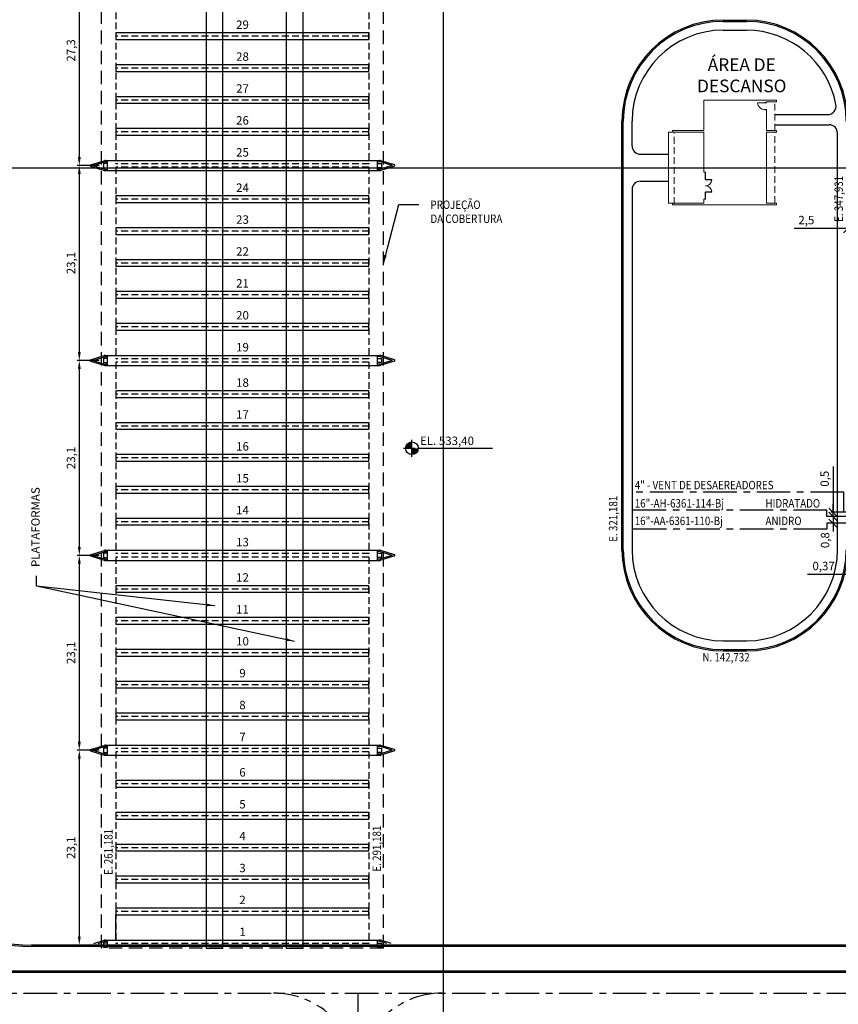
# Model space of a CAD drawing. Extents: x -60 to 616, y -169 to 497.
# Drawn here: x 250 to 347, y 101 to 218 of the extents above; entities that cross this region are included whole.
import ezdxf
from ezdxf.enums import TextEntityAlignment as Align

# ---------------------------------------------------------------- set-up
doc = ezdxf.new("R2010")
doc.units = 0
doc.header["$LTSCALE"] = 0.125
doc.header["$PDMODE"] = 34
doc.header["$PDSIZE"] = 5
for name, pattern in [('CENTER', [50.8, 31.75, -6.35, 6.35, -6.35]), ('CONTINU', [0]), ('DASHED', [19.05, 12.7, -6.35]), ('HIDDEN', [9.525, 6.35, -3.175])]:
    doc.linetypes.add(name, pattern=pattern)
doc.layers.get('0').update_dxf_attribs({"linetype": 'CONTINUOUS'})
doc.layers.get('DEFPOINTS').update_dxf_attribs({"linetype": 'CONTINUOUS'})
for name, color, linetype in [('A-01-ALV-3', 7, 'CONTINUOUS'), ('A-07-PROJ', 7, 'HIDDEN'), ('G-03', 8, 'CONTINUOUS'), ('G-09', 2, 'CONTINUOUS'), ('G-09-T-ELEV', 7, 'CONTINUOUS'), ('G-10', 7, 'CONTINUOUS'), ('G-10-Texto3', 7, 'CONTINUOUS'), ('P-02-Cl', 3, 'CENTER'), ('P-10-TEXT', 2, 'CONTINUOUS'), ('S-10', 7, 'CONTINUOUS'), ('S-20', 7, 'CONTINUOUS'), ('S-25_caminho', 7, 'CONTINUOUS'), ('S-26B eje', 3, 'CENTER'), ('S-27 area de parqueo', 7, 'HIDDEN'), ('S-31-suportes', 7, 'CONTINUOUS'), ('S-41-GUIAS', 8, 'CONTINUOUS'), ('S-50-PEDESTRE', 7, 'CONTINUOUS')]:
    doc.layers.add(name, color=color, linetype=linetype)
doc.layers.add('A-05-PISO-1', color=7, linetype='CONTINUOUS', lineweight=0)
doc.styles.add('ARIAL', font='ARIAL.TTF')
doc.styles.add('ROMANS', font='romans')
doc.dimstyles.new('Dim_Civil-2009', dxfattribs={"dimscale": 0.5, "dimtxt": 2, "dimasz": 2, "dimexe": 0.5, "dimexo": 1, "dimgap": 0.8, "dimtad": 1, "dimtxsty": 'ROMANS', "dimcen": 0.09, "dimclrd": 256, "dimclre": 256, "dimclrt": 256, "dimadec": 0, "dimazin": 0, "dimtfac": 1, "dimtofl": 0, "dimtmove": 0, "dimatfit": 3, "dimfxl": 0, "dimtolj": 1, "dimtzin": 0, "dimlwd": -1, "dimarcsym": 0})

# ---------------------------------------------------------------- blocks, each defined once
blk = doc.blocks.new('_Oblique')
at = {"color": 0, "linetype": 'ByBlock', "lineweight": -2}
blk.add_line((-0.5, -0.5), (0.5, 0.5), dxfattribs=at)
blk = doc.blocks.new('*D10')
at = {"layer": 'DEFPOINTS', "color": 0}
for p in [(350.43, 192.8), (347.93, 186.41), (350.43, 186.41)]:
    blk.add_point(p, dxfattribs=at)
at = {"layer": 'G-10'}
for p, q in [((347.93, 192.8), (341.59, 192.8)), ((350.43, 192.8), (347.93, 192.8))]:
    blk.add_line(p, q, dxfattribs=at)
at = {"layer": 'G-10', "lineweight": -2}
for p, q in [((347.93, 186.91), (347.93, 193.05)), ((350.43, 186.91), (350.43, 193.05))]:
    blk.add_line(p, q, dxfattribs=at)
at = {"layer": 'G-10', "rotation": 180}
blk.add_blockref('_Oblique', (347.93, 192.8), dxfattribs=at)
at = {"layer": 'G-10'}
blk.add_blockref('_Oblique', (350.43, 192.8), dxfattribs=at)
at = {"layer": 'G-10', "insert": (343.04, 193.8), "char_height": 1, "attachment_point": 5, "style": 'ROMANS'}
blk.add_mtext('\\A1;2,5', dxfattribs=at)
blk = doc.blocks.new('*D25')
at = {"layer": 'DEFPOINTS', "color": 0}
for p in [(259.68, 227.56), (256.83, 200.26), (259.68, 200.26)]:
    blk.add_point(p, dxfattribs=at)
at = {"layer": 'G-10', "lineweight": -2}
for p, q in [((259.18, 227.56), (256.58, 227.56)), ((259.18, 200.26), (256.58, 200.26))]:
    blk.add_line(p, q, dxfattribs=at)
at = {"layer": 'G-10'}
blk.add_line((256.83, 226.56), (256.83, 201.26), dxfattribs=at)
for points in [[(256.66, 226.56), (257, 226.56), (256.83, 227.56)], [(256.66, 201.26), (257, 201.26), (256.83, 200.26)]]:
    blk.add_solid(points, dxfattribs=at)
at = {"layer": 'G-10', "insert": (255.84, 213.91), "char_height": 1, "attachment_point": 5, "rotation": 90, "style": 'ROMANS'}
blk.add_mtext('\\A1;27,3', dxfattribs=at)
blk = doc.blocks.new('*D26')
at = {"layer": 'DEFPOINTS', "color": 0}
for p in [(259.68, 200.26), (256.83, 177.16), (259.68, 177.16)]:
    blk.add_point(p, dxfattribs=at)
at = {"layer": 'G-10', "lineweight": -2}
for p, q in [((259.18, 200.26), (256.58, 200.26)), ((259.18, 177.16), (256.58, 177.16))]:
    blk.add_line(p, q, dxfattribs=at)
at = {"layer": 'G-10'}
blk.add_line((256.83, 199.26), (256.83, 178.16), dxfattribs=at)
for points in [[(256.66, 199.26), (257, 199.26), (256.83, 200.26)], [(256.66, 178.16), (257, 178.16), (256.83, 177.16)]]:
    blk.add_solid(points, dxfattribs=at)
at = {"layer": 'G-10', "insert": (255.84, 188.71), "char_height": 1, "attachment_point": 5, "rotation": 90, "style": 'ROMANS'}
blk.add_mtext('\\A1;23,1', dxfattribs=at)
blk = doc.blocks.new('*D27')
at = {"layer": 'DEFPOINTS', "color": 0}
for p in [(259.68, 177.16), (256.83, 154.06), (259.68, 154.06)]:
    blk.add_point(p, dxfattribs=at)
at = {"layer": 'G-10', "lineweight": -2}
for p, q in [((259.18, 177.16), (256.58, 177.16)), ((259.18, 154.06), (256.58, 154.06))]:
    blk.add_line(p, q, dxfattribs=at)
at = {"layer": 'G-10'}
blk.add_line((256.83, 176.16), (256.83, 155.06), dxfattribs=at)
for points in [[(256.66, 176.16), (257, 176.16), (256.83, 177.16)], [(256.66, 155.06), (257, 155.06), (256.83, 154.06)]]:
    blk.add_solid(points, dxfattribs=at)
at = {"layer": 'G-10', "insert": (255.84, 165.61), "char_height": 1, "attachment_point": 5, "rotation": 90, "style": 'ROMANS'}
blk.add_mtext('\\A1;23,1', dxfattribs=at)
blk = doc.blocks.new('*D28')
at = {"layer": 'DEFPOINTS', "color": 0}
for p in [(259.68, 154.06), (256.83, 130.96), (259.68, 130.96)]:
    blk.add_point(p, dxfattribs=at)
at = {"layer": 'G-10', "lineweight": -2}
for p, q in [((259.18, 154.06), (256.58, 154.06)), ((259.18, 130.96), (256.58, 130.96))]:
    blk.add_line(p, q, dxfattribs=at)
at = {"layer": 'G-10'}
blk.add_line((256.83, 153.06), (256.83, 131.96), dxfattribs=at)
for points in [[(256.66, 153.06), (257, 153.06), (256.83, 154.06)], [(256.66, 131.96), (257, 131.96), (256.83, 130.96)]]:
    blk.add_solid(points, dxfattribs=at)
at = {"layer": 'G-10', "insert": (255.84, 142.51), "char_height": 1, "attachment_point": 5, "rotation": 90, "style": 'ROMANS'}
blk.add_mtext('\\A1;23,1', dxfattribs=at)
blk = doc.blocks.new('*D29')
at = {"layer": 'DEFPOINTS', "color": 0}
for p in [(259.68, 130.96), (256.83, 107.86), (259.68, 107.86)]:
    blk.add_point(p, dxfattribs=at)
at = {"layer": 'G-10', "lineweight": -2}
for p, q in [((259.18, 130.96), (256.58, 130.96)), ((259.18, 107.86), (256.58, 107.86))]:
    blk.add_line(p, q, dxfattribs=at)
at = {"layer": 'G-10'}
blk.add_line((256.83, 129.96), (256.83, 108.86), dxfattribs=at)
for points in [[(256.66, 129.96), (257, 129.96), (256.83, 130.96)], [(256.66, 108.86), (257, 108.86), (256.83, 107.86)]]:
    blk.add_solid(points, dxfattribs=at)
at = {"layer": 'G-10', "insert": (255.84, 119.41), "char_height": 1, "attachment_point": 5, "rotation": 90, "style": 'ROMANS'}
blk.add_mtext('\\A1;23,1', dxfattribs=at)
blk = doc.blocks.new('*D43')
at = {"layer": 'DEFPOINTS', "color": 0}
for p in [(349.01, 158.67), (349.38, 157.87), (349.01, 151.81)]:
    blk.add_point(p, dxfattribs=at)
at = {"layer": 'G-10', "lineweight": -2}
for p, q in [((349.01, 158.17), (349.01, 151.56)), ((349.38, 157.37), (349.38, 151.56))]:
    blk.add_line(p, q, dxfattribs=at)
at = {"layer": 'G-10'}
for p, q in [((348.01, 151.81), (343.17, 151.81)), ((350.38, 151.81), (351.38, 151.81))]:
    blk.add_line(p, q, dxfattribs=at)
for points in [[(348.01, 151.98), (348.01, 151.64), (349.01, 151.81)], [(350.38, 151.98), (350.38, 151.64), (349.38, 151.81)]]:
    blk.add_solid(points, dxfattribs=at)
at = {"layer": 'G-10', "insert": (345.09, 152.8), "char_height": 1, "attachment_point": 5, "style": 'ROMANS'}
blk.add_mtext('\\A1;0,37', dxfattribs=at)
blk = doc.blocks.new('*D75')
at = {"layer": 'DEFPOINTS', "color": 0}
for p in [(346.21, 159.17), (348.26, 159.17), (348.15, 158.67)]:
    blk.add_point(p, dxfattribs=at)
at = {"layer": 'G-10'}
for p, q in [((346.21, 164.59), (346.21, 159.17)), ((346.21, 159.17), (346.21, 160.17)), ((346.21, 158.67), (346.21, 159.17)), ((346.21, 158.67), (346.21, 157.67))]:
    blk.add_line(p, q, dxfattribs=at)
at = {"layer": 'G-10', "lineweight": -2}
for p, q in [((347.76, 159.17), (345.96, 159.17)), ((347.65, 158.67), (345.96, 158.67))]:
    blk.add_line(p, q, dxfattribs=at)
at = {"layer": 'G-10'}
for p, rotation in [((346.21, 159.17), 270), ((346.21, 158.67), 90)]:
    blk.add_blockref('_Oblique', p, dxfattribs=dict(at, rotation=rotation))
at = {"layer": 'G-10', "insert": (345.21, 163.14), "char_height": 1, "attachment_point": 5, "rotation": 90, "style": 'ROMANS'}
blk.add_mtext('\\A1;0,5', dxfattribs=at)
blk = doc.blocks.new('*D76')
at = {"layer": 'DEFPOINTS', "color": 0}
for p in [(346.21, 157.87), (348.15, 158.67), (348.15, 157.87)]:
    blk.add_point(p, dxfattribs=at)
at = {"layer": 'G-10'}
for p, q in [((346.21, 158.67), (346.21, 159.67)), ((346.21, 157.87), (346.21, 156.87))]:
    blk.add_line(p, q, dxfattribs=at)
at = {"layer": 'G-10', "lineweight": -2}
for p, q in [((347.65, 158.67), (345.96, 158.67)), ((347.65, 157.87), (345.96, 157.87))]:
    blk.add_line(p, q, dxfattribs=at)
at = {"layer": 'G-10'}
for p, rotation in [((346.21, 158.67), 270), ((346.21, 157.87), 90)]:
    blk.add_blockref('_Oblique', p, dxfattribs=dict(at, rotation=rotation))
at = {"layer": 'G-10', "insert": (345.26, 155.86), "char_height": 1, "attachment_point": 5, "rotation": 90, "style": 'ROMANS'}
blk.add_mtext('\\A1;0,8', dxfattribs=at)

msp = doc.modelspace()

# ---------------------------------------------------------------- linework, layer by layer
msp.add_line((261.181, 108.463), (261.181, 111.463))
at = {"layer": 'A-01-ALV-3', "lineweight": 0}
for p, q in [((330.876, 204.423), (330.876, 208.022)), ((339.486, 208.022), (330.876, 208.022)), ((338.301, 207.702), (338.301, 207.802)), ((339.486, 207.802), (338.301, 207.802)), ((339.486, 207.802), (339.486, 208.022)), ((338.301, 204.423), (338.301, 206.902)), ((327.186, 204.203), (327.186, 204.423)), ((330.876, 204.423), (327.186, 204.423)), ((339.486, 204.423), (338.301, 204.423)), ((339.486, 204.203), (339.486, 204.423)), ((330.876, 204.203), (327.186, 204.203)), ((330.876, 204.203), (330.876, 199.463)), ((339.486, 204.203), (338.296, 204.203)), ((338.296, 204.203), (338.296, 195.823)), ((331.096, 199.463), (330.876, 199.463)), ((331.046, 198.618), (331.046, 199.463)), ((331.086, 198.604), (331.086, 199.463)), ((330.876, 196.263), (330.876, 195.823)), ((331.096, 196.263), (330.876, 196.263)), ((331.046, 197.107), (331.086, 197.107)), ((331.046, 196.263), (331.046, 197.107)), ((331.086, 196.263), (331.086, 197.107)), ((327.171, 195.823), (327.171, 195.603)), ((330.876, 195.823), (327.171, 195.823)), ((339.486, 195.603), (327.171, 195.603)), ((339.486, 195.823), (338.296, 195.823)), ((339.486, 195.613), (339.486, 195.813))]:
    msp.add_line(p, q, dxfattribs=at)
for points in [[(338.301, 207.752), (338.071, 207.752), (338.071, 207.712), (338.101, 207.712), (338.101, 207.702), (338.301, 207.702)], [(338.071, 207.712), (337.251, 207.712), (337.251, 207.682), (338.071, 207.682)], [(338.301, 206.852), (338.071, 206.852), (338.071, 206.882), (338.101, 206.882), (338.101, 206.902), (338.301, 206.902)], [(331.086, 198.618), (331.086, 198.568), (331.836, 198.568), (331.836, 198.618)], [(331.086, 197.107), (331.086, 197.157), (331.836, 197.157), (331.836, 197.107)]]:
    msp.add_lwpolyline(points, close=True, dxfattribs=at)
for centre, radius, start, end in [((338.173, 207.807), 0.93, 187.70715, 263.70749), ((331.086, 198.618), 0.756, 270, 356.18593), ((331.086, 197.107), 0.756, 3.81407, 90)]:
    msp.add_arc(centre, radius, start, end, dxfattribs=at)
at = {"layer": 'A-05-PISO-1', "linetype": 'CONTINU', "lineweight": 0}
for p, q in [((327.186, 204.203), (326.686, 204.203)), ((326.686, 204.203), (326.686, 195.823)), ((327.171, 195.823), (326.686, 195.823))]:
    msp.add_line(p, q, dxfattribs=at)
at = {"layer": 'A-07-PROJ', "lineweight": 0}
for p, q in [((339.286, 204.413), (339.286, 207.813)), ((327.386, 195.713), (327.386, 204.203)), ((339.286, 195.823), (339.286, 204.213))]:
    msp.add_line(p, q, dxfattribs=at)
at = {"layer": 'G-03'}
for p, q in [((300, -168.6), (300, 485.202)), ((-59.675, 200), (616.325, 200))]:
    msp.add_line(p, q, dxfattribs=at)
at = {"layer": 'G-09-T-ELEV'}
for p, q in [((296.273, 165.753), (296.273, 167.753)), ((295.273, 166.753), (296.648, 166.753)), ((297.023, 166.753), (305.835, 166.753))]:
    msp.add_line(p, q, dxfattribs=at)
at = {"layer": 'G-09-T-ELEV', "const_width": 0.75}
for points in [[(296.273, 167.128, 0.4142136), (295.898, 166.753)], [(296.273, 166.378, 0.4142136), (296.648, 166.753)]]:
    msp.add_lwpolyline(points, format="xyb", dxfattribs=at)
at = {"layer": 'G-09-T-ELEV'}
msp.add_circle((296.273, 166.753), 0.75, dxfattribs=at)
at = {"layer": 'P-02-Cl'}
for points in [[(348.261, 159.166), (347.483, 159.166), (347.483, 161.56), (322.057, 161.56)], [(348.147, 158.666), (345.475, 158.666), (345.475, 159.398), (322.057, 159.398)], [(348.147, 157.866), (345.489, 157.866), (345.489, 157.151), (322.183, 157.151)]]:
    msp.add_lwpolyline(points, dxfattribs=at)
at = {"layer": 'S-10'}
for points in [[(271.857, 107.513), (273.857, 107.513), (273.857, 229.369), (271.857, 229.369)], [(281.357, 107.513), (283.357, 107.513), (283.357, 229.369), (281.357, 229.369)]]:
    msp.add_lwpolyline(points, close=True, dxfattribs=at)
at = {"layer": 'S-20', "linetype": 'DASHED'}
for p, q in [((259.481, 107.513), (259.481, 228.013)), ((292.881, 107.513), (292.881, 228.013)), ((292.881, 107.513), (259.481, 107.513))]:
    msp.add_line(p, q, dxfattribs=at)
at = {"layer": 'S-25_caminho'}
for p, q in [((333.181, 217.509), (335.931, 217.509)), ((333.181, 217.359), (335.931, 217.359)), ((321.181, 154.733), (321.181, 205.509)), ((321.331, 154.733), (321.331, 205.509)), ((333.181, 142.883), (335.931, 142.883)), ((333.181, 142.733), (335.931, 142.733)), ((401.431, 107.853), (251.181, 107.853)), ((401.431, 107.703), (251.181, 107.703)), ((231.181, 104.813), (405.704, 104.813)), ((231.181, 104.663), (405.704, 104.663))]:
    msp.add_line(p, q, dxfattribs=at)
for centre, radius, start, end in [((333.181, 205.509), 12, 90, 180), ((333.181, 205.509), 11.85, 90, 180), ((335.931, 205.509), 12, 0, 90), ((335.931, 205.509), 11.85, 0, 90), ((333.181, 154.733), 12, 180, 270), ((333.181, 154.733), 11.85, 180, 270), ((335.931, 154.733), 12, 270, 360), ((335.931, 154.733), 11.85, 270, 360), ((251.181, 127.853), 20.15, 180, 270), ((251.181, 127.853), 20, 180, 270)]:
    msp.add_arc(centre, radius, start, end, dxfattribs=at)
at = {"layer": 'S-26B eje'}
for p, q in [((231.181, 102.163), (493.83, 102.163)), ((289.864, 102.163), (289.868, 26.458))]:
    msp.add_line(p, q, dxfattribs=at)
for centre, start, end in [((279.864, 92.163), 0, 90), ((299.864, 92.163), 90, 180)]:
    msp.add_arc(centre, 10, start, end, dxfattribs=at)
at = {"layer": 'S-27 area de parqueo'}
for p, q in [((261.181, 223.163), (261.181, 200.463)), ((291.181, 223.163), (291.181, 200.463)), ((291.181, 215.593), (261.181, 215.593)), ((291.181, 211.813), (261.181, 211.813)), ((291.181, 208.033), (261.181, 208.033)), ((291.181, 204.253), (261.181, 204.253)), ((291.181, 200.463), (261.181, 200.463)), ((261.181, 200.063), (261.181, 177.363)), ((291.181, 200.063), (261.181, 200.063)), ((291.181, 200.063), (291.181, 177.363)), ((291.181, 196.273), (261.181, 196.273)), ((291.181, 192.493), (261.181, 192.493)), ((291.181, 188.713), (261.181, 188.713)), ((291.181, 184.933), (261.181, 184.933)), ((291.181, 181.153), (261.181, 181.153)), ((291.181, 177.363), (261.181, 177.363)), ((261.181, 176.963), (261.181, 154.263)), ((291.181, 176.963), (261.181, 176.963)), ((291.181, 176.963), (291.181, 154.263)), ((291.181, 173.173), (261.181, 173.173)), ((291.181, 169.393), (261.181, 169.393)), ((291.181, 165.613), (261.181, 165.613)), ((291.181, 161.833), (261.181, 161.833)), ((291.181, 158.053), (261.181, 158.053)), ((291.181, 154.263), (261.181, 154.263)), ((261.181, 153.863), (261.181, 131.163)), ((291.181, 153.863), (261.181, 153.863)), ((291.181, 153.863), (291.181, 131.163)), ((291.181, 150.073), (261.181, 150.073)), ((291.181, 146.293), (261.181, 146.293)), ((291.181, 142.513), (261.181, 142.513)), ((291.181, 138.733), (261.181, 138.733)), ((291.181, 134.953), (261.181, 134.953)), ((291.181, 131.163), (261.181, 131.163)), ((261.181, 130.763), (261.181, 108.063)), ((291.181, 130.763), (261.181, 130.763)), ((291.181, 130.763), (291.181, 108.063)), ((291.181, 126.973), (261.181, 126.973)), ((291.181, 123.193), (261.181, 123.193)), ((291.181, 119.413), (261.181, 119.413)), ((291.181, 115.633), (261.181, 115.633)), ((291.181, 111.853), (261.181, 111.853)), ((291.181, 108.063), (261.181, 108.063))]:
    msp.add_line(p, q, dxfattribs=at)
at = {"layer": 'S-31-suportes'}
for points in [[(260.181, 200.013), (260.181, 200.513), (259.681, 200.513), (259.681, 200.013)], [(292.181, 200.013), (292.181, 200.513), (292.681, 200.513), (292.681, 200.013)], [(260.181, 176.913), (260.181, 177.413), (259.681, 177.413), (259.681, 176.913)], [(292.181, 176.913), (292.181, 177.413), (292.681, 177.413), (292.681, 176.913)], [(260.181, 153.813), (260.181, 154.313), (259.681, 154.313), (259.681, 153.813)], [(292.181, 153.813), (292.181, 154.313), (292.681, 154.313), (292.681, 153.813)], [(260.181, 130.713), (260.181, 131.213), (259.681, 131.213), (259.681, 130.713)], [(292.181, 130.713), (292.181, 131.213), (292.681, 131.213), (292.681, 130.713)], [(260.181, 107.613), (260.181, 108.113), (259.681, 108.113), (259.681, 107.613)], [(292.181, 107.613), (292.181, 108.113), (292.681, 108.113), (292.681, 107.613)]]:
    msp.add_lwpolyline(points, close=True, dxfattribs=at)
at = {"layer": 'S-41-GUIAS'}
for p, q in [((258.159, 200.334), (259.775, 200.839)), ((259.931, 200.863), (292.431, 200.863)), ((260.181, 199.663), (260.181, 200.863)), ((292.181, 199.663), (292.181, 200.863)), ((294.203, 200.334), (292.587, 200.839)), ((258.159, 200.191), (259.775, 199.686)), ((258.433, 200.263), (259.819, 200.695)), ((258.433, 200.263), (259.819, 199.83)), ((259.931, 200.713), (260.181, 200.713)), ((259.931, 199.813), (260.181, 199.813)), ((259.931, 199.663), (292.431, 199.663)), ((292.431, 200.713), (292.181, 200.713)), ((292.431, 199.813), (292.181, 199.813)), ((293.929, 200.263), (292.543, 200.695)), ((293.929, 200.263), (292.543, 199.83)), ((294.203, 200.191), (292.587, 199.686)), ((258.159, 177.234), (259.775, 177.739)), ((258.433, 177.163), (259.819, 177.595)), ((259.931, 177.763), (292.431, 177.763)), ((259.931, 177.613), (260.181, 177.613)), ((260.181, 176.563), (260.181, 177.763)), ((292.181, 176.563), (292.181, 177.763)), ((292.431, 177.613), (292.181, 177.613)), ((293.929, 177.163), (292.543, 177.595)), ((294.203, 177.234), (292.587, 177.739)), ((258.159, 177.091), (259.775, 176.586)), ((258.433, 177.163), (259.819, 176.73)), ((259.931, 176.713), (260.181, 176.713)), ((259.931, 176.563), (292.431, 176.563)), ((292.431, 176.713), (292.181, 176.713)), ((293.929, 177.163), (292.543, 176.73)), ((294.203, 177.091), (292.587, 176.586)), ((258.159, 154.134), (259.775, 154.639)), ((258.433, 154.063), (259.819, 154.495)), ((258.433, 154.063), (259.819, 153.63)), ((259.931, 154.663), (292.431, 154.663)), ((259.931, 154.513), (260.181, 154.513)), ((260.181, 153.463), (260.181, 154.663)), ((292.181, 153.463), (292.181, 154.663)), ((292.431, 154.513), (292.181, 154.513)), ((293.929, 154.063), (292.543, 154.495)), ((293.929, 154.063), (292.543, 153.63)), ((294.203, 154.134), (292.587, 154.639)), ((258.159, 153.991), (259.775, 153.486)), ((259.931, 153.613), (260.181, 153.613)), ((259.931, 153.463), (292.431, 153.463)), ((292.431, 153.613), (292.181, 153.613)), ((294.203, 153.991), (292.587, 153.486)), ((258.159, 131.034), (259.775, 131.539)), ((258.159, 130.891), (259.775, 130.386)), ((258.433, 130.963), (259.819, 131.395)), ((258.433, 130.963), (259.819, 130.53)), ((259.931, 131.563), (292.431, 131.563)), ((259.931, 131.413), (260.181, 131.413)), ((260.181, 130.363), (260.181, 131.563)), ((292.181, 130.363), (292.181, 131.563)), ((292.431, 131.413), (292.181, 131.413)), ((293.929, 130.963), (292.543, 131.395)), ((293.929, 130.963), (292.543, 130.53)), ((294.203, 131.034), (292.587, 131.539)), ((294.203, 130.891), (292.587, 130.386)), ((259.931, 130.513), (260.181, 130.513)), ((259.931, 130.363), (292.431, 130.363)), ((292.431, 130.513), (292.181, 130.513)), ((258.57, 108.063), (259.775, 108.439)), ((259.073, 108.063), (259.819, 108.295)), ((259.931, 108.463), (292.431, 108.463)), ((259.931, 108.313), (260.181, 108.313)), ((260.181, 107.613), (260.181, 108.463)), ((292.181, 107.613), (292.181, 108.463)), ((292.431, 108.313), (292.181, 108.313)), ((293.289, 108.063), (292.543, 108.295)), ((293.792, 108.063), (292.587, 108.439))]:
    msp.add_line(p, q, dxfattribs=at)
for points in [[(261.181, 215.203), (291.181, 215.203), (291.181, 215.983), (261.181, 215.983)], [(261.181, 211.423), (291.181, 211.423), (291.181, 212.203), (261.181, 212.203)], [(261.181, 207.643), (291.181, 207.643), (291.181, 208.423), (261.181, 208.423)], [(261.181, 203.863), (291.181, 203.863), (291.181, 204.643), (261.181, 204.643)], [(261.181, 195.883), (291.181, 195.883), (291.181, 196.663), (261.181, 196.663)], [(261.181, 192.103), (291.181, 192.103), (291.181, 192.883), (261.181, 192.883)], [(261.181, 188.323), (291.181, 188.323), (291.181, 189.103), (261.181, 189.103)], [(261.181, 184.543), (291.181, 184.543), (291.181, 185.323), (261.181, 185.323)], [(261.181, 180.763), (291.181, 180.763), (291.181, 181.543), (261.181, 181.543)], [(261.181, 172.783), (291.181, 172.783), (291.181, 173.563), (261.181, 173.563)], [(261.181, 169.003), (291.181, 169.003), (291.181, 169.783), (261.181, 169.783)], [(261.181, 165.223), (291.181, 165.223), (291.181, 166.003), (261.181, 166.003)], [(261.181, 161.443), (291.181, 161.443), (291.181, 162.223), (261.181, 162.223)], [(261.181, 157.663), (291.181, 157.663), (291.181, 158.443), (261.181, 158.443)], [(261.181, 149.683), (291.181, 149.683), (291.181, 150.463), (261.181, 150.463)], [(261.181, 145.903), (291.181, 145.903), (291.181, 146.683), (261.181, 146.683)], [(261.181, 142.123), (291.181, 142.123), (291.181, 142.903), (261.181, 142.903)], [(261.181, 138.343), (291.181, 138.343), (291.181, 139.123), (261.181, 139.123)], [(261.181, 134.563), (291.181, 134.563), (291.181, 135.343), (261.181, 135.343)], [(261.181, 126.583), (291.181, 126.583), (291.181, 127.363), (261.181, 127.363)], [(261.181, 122.803), (291.181, 122.803), (291.181, 123.583), (261.181, 123.583)], [(261.181, 119.023), (291.181, 119.023), (291.181, 119.803), (261.181, 119.803)], [(261.181, 115.243), (291.181, 115.243), (291.181, 116.023), (261.181, 116.023)], [(261.181, 111.463), (291.181, 111.463), (291.181, 112.243), (261.181, 112.243)]]:
    msp.add_lwpolyline(points, close=True, dxfattribs=at)
for centre, radius, start, end in [((259.931, 200.338), 0.525, 90, 107.34065), ((292.431, 200.338), 0.525, 72.65935, 90), ((258.181, 200.263), 0.075, 107.34065, 252.65935), ((259.931, 200.188), 0.525, 252.65935, 270), ((259.931, 200.338), 0.375, 90, 107.34065), ((259.931, 200.188), 0.375, 252.65935, 270), ((292.431, 200.338), 0.375, 72.65935, 90), ((292.431, 200.188), 0.375, 270, 287.34065), ((292.431, 200.188), 0.525, 270, 287.34065), ((294.181, 200.263), 0.075, 287.34065, 72.65935), ((259.931, 177.238), 0.525, 90, 107.34065), ((259.931, 177.238), 0.375, 90, 107.34065), ((292.431, 177.238), 0.525, 72.65935, 90), ((292.431, 177.238), 0.375, 72.65935, 90), ((258.181, 177.163), 0.075, 107.34065, 252.65935), ((259.931, 177.088), 0.525, 252.65935, 270), ((259.931, 177.088), 0.375, 252.65935, 270), ((292.431, 177.088), 0.375, 270, 287.34065), ((292.431, 177.088), 0.525, 270, 287.34065), ((294.181, 177.163), 0.075, 287.34065, 72.65935), ((258.181, 154.063), 0.075, 107.34065, 252.65935), ((259.931, 154.138), 0.525, 90, 107.34065), ((259.931, 154.138), 0.375, 90, 107.34065), ((292.431, 154.138), 0.525, 72.65935, 90), ((292.431, 154.138), 0.375, 72.65935, 90), ((294.181, 154.063), 0.075, 287.34065, 72.65935), ((259.931, 153.988), 0.525, 252.65935, 270), ((259.931, 153.988), 0.375, 252.65935, 270), ((292.431, 153.988), 0.375, 270, 287.34065), ((292.431, 153.988), 0.525, 270, 287.34065), ((258.181, 130.963), 0.075, 107.34065, 252.65935), ((259.931, 131.038), 0.525, 90, 107.34065), ((259.931, 131.038), 0.375, 90, 107.34065), ((292.431, 131.038), 0.525, 72.65935, 90), ((292.431, 131.038), 0.375, 72.65935, 90), ((294.181, 130.963), 0.075, 287.34065, 72.65935), ((259.931, 130.888), 0.525, 252.65935, 270), ((259.931, 130.888), 0.375, 252.65935, 270), ((292.431, 130.888), 0.375, 270, 287.34065), ((292.431, 130.888), 0.525, 270, 287.34065), ((259.931, 107.938), 0.525, 90, 107.34065), ((259.931, 107.938), 0.375, 90, 107.34065), ((292.431, 107.938), 0.525, 72.65935, 90), ((292.431, 107.938), 0.375, 72.65935, 90)]:
    msp.add_arc(centre, radius, start, end, dxfattribs=at)
at = {"layer": 'S-50-PEDESTRE'}
for p, q in [((333.181, 216.309), (335.931, 216.309)), ((322.381, 202.613), (322.381, 205.509)), ((339.286, 206.307), (345.565, 206.307)), ((339.286, 205.107), (345.731, 205.107)), ((346.731, 154.733), (346.731, 204.107)), ((323.381, 201.613), (326.686, 201.613)), ((323.381, 198.413), (326.686, 198.413)), ((322.381, 197.413), (322.381, 154.733)), ((333.181, 143.933), (335.931, 143.933))]:
    msp.add_line(p, q, dxfattribs=at)
for centre, radius, start, end in [((333.181, 205.509), 10.8, 90, 180), ((335.931, 205.509), 10.8, 10.57005, 90), ((345.565, 207.307), 1, 270, 10.57005), ((345.731, 204.107), 1, 0, 90), ((323.381, 202.613), 1, 180, 270), ((323.381, 197.413), 1, 90, 180), ((333.181, 154.733), 10.8, 180, 270), ((335.931, 154.733), 10.8, 270, 0)]:
    msp.add_arc(centre, radius, start, end, dxfattribs=at)

# ---------------------------------------------------------------- texts
at = {"layer": 'G-09', "style": 'ARIAL'}
for s, height, p in [('29', 1, (276.181, 216.461)), ('28', 1, (276.181, 212.681)), ('ÁREA DE', 1.5, (335.382, 211.476)), ('DESCANSO', 1.5, (335.382, 208.955)), ('27', 1, (276.181, 208.901)), ('26', 1, (276.181, 205.121)), ('25', 1, (276.181, 201.331)), ('24', 1, (276.181, 197.141)), ('23', 1, (276.181, 193.361)), ('22', 1, (276.181, 189.581)), ('21', 1, (276.181, 185.801)), ('20', 1, (276.181, 182.021)), ('19', 1, (276.181, 178.231)), ('18', 1, (276.181, 174.041)), ('17', 1, (276.181, 170.261)), ('16', 1, (276.181, 166.481)), ('15', 1, (276.181, 162.701)), ('14', 1, (276.181, 158.921)), ('13', 1, (276.181, 155.131)), ('12', 1, (276.181, 150.941)), ('11', 1, (276.181, 147.161)), ('10', 1, (276.181, 143.381)), ('9', 1, (276.181, 139.601)), ('8', 1, (276.181, 135.821)), ('7', 1, (276.181, 132.031)), ('6', 1, (276.181, 127.841)), ('5', 1, (276.181, 124.061)), ('4', 1, (276.181, 120.281)), ('3', 1, (276.181, 116.501)), ('2', 1, (276.181, 112.721)), ('1', 1, (276.181, 108.931))]:
    msp.add_text(s, height=height, dxfattribs=at).set_placement(p, align=Align.CENTER)
at = {"layer": 'G-09', "style": 'ROMANS', "width": 0.85}
for s, p in [('PROJEÇÃO', (298.468, 195.119)), ('DA COBERTURA', (298.468, 193.457))]:
    msp.add_text(s, height=1, dxfattribs=at).set_placement(p)
at = {"layer": 'G-09', "style": 'ARIAL'}
msp.add_text('PLATAFORMAS', height=1, rotation=90, dxfattribs=at).set_placement((252.135, 157.406), align=Align.CENTER)
at = {"layer": 'G-09-T-ELEV', "style": 'ROMANS'}
msp.add_text('EL. 533,40', height=1, rotation=360, dxfattribs=at).set_placement((297.236, 167.139))
at = {"layer": 'G-10-Texto3', "ltscale": 5, "style": 'ROMANS', "width": 0.85}
for s, p in [('E. 347,931', (347.378, 193.593)), ('E. 321,181', (320.628, 155.672)), ('E. 261,181', (260.774, 116.185)), ('E. 291,181', (292.606, 116.575))]:
    msp.add_text(s, height=1, rotation=90, dxfattribs=at).set_placement(p)
msp.add_text('N. 142,732', height=1, dxfattribs=at).set_placement((330.716, 141.486))
at = {"layer": 'P-10-TEXT', "ltscale": 5, "style": 'ROMANS', "width": 0.85}
for s, p in [('4" - VENT DE DESAEREADORES', (322.693, 161.89)), ('16"-AH-6361-114-Bj', (322.693, 159.728)), ('HIDRATADO', (338.195, 159.728)), ('16"-AA-6361-110-Bj', (322.693, 157.649)), ('ANIDRO', (338.195, 157.649))]:
    msp.add_text(s, height=1, dxfattribs=at).set_placement(p)

# ---------------------------------------------------------------- dimensions: what is measured, and where the dimension line sits
at = {"layer": 'G-10'}
dim = msp.add_linear_dim(base=(256.831, 200.263), p1=(259.681, 227.563), p2=(259.681, 200.263), angle=90, dimstyle='Dim_Civil-2009', dxfattribs=at)
dim.commit()
dim.dimension.update_dxf_attribs({"geometry": '*D25', "text_midpoint": (255.836, 213.913)})
for base, p1, p2, picture, middle in [((256.831, 177.163), (259.681, 200.263), (259.681, 177.163), '*D26', (255.836, 188.713)), ((256.831, 154.063), (259.681, 177.163), (259.681, 154.063), '*D27', (255.836, 165.613)), ((256.831, 130.963), (259.681, 154.063), (259.681, 130.963), '*D28', (255.836, 142.513)), ((256.831, 107.863), (259.681, 130.963), (259.681, 107.863), '*D29', (255.836, 119.413))]:
    dim = msp.add_linear_dim(base=base, p1=p1, p2=p2, angle=90, dimstyle='Dim_Civil-2009', override={"dimtmove": 1}, dxfattribs=at)
    dim.commit()
    dim.dimension.update_dxf_attribs({"geometry": picture, "text_midpoint": middle})
dim = msp.add_linear_dim(base=(350.431, 192.801), p1=(347.931, 186.413), p2=(350.431, 186.413), dimstyle='Dim_Civil-2009', override={"dimblk1": 'Oblique', "dimblk2": 'Oblique', "dimsah": 1}, dxfattribs=at)
dim.commit()
dim.dimension.update_dxf_attribs({"geometry": '*D10', "text_midpoint": (343.036, 192.801), "dimtype": 160})
for base, p2, picture, middle in [((346.208, 159.166), (348.261, 159.166), '*D75', (345.31, 163.138)), ((346.208, 157.866), (348.147, 157.866), '*D76', (346.251, 155.865))]:
    dim = msp.add_linear_dim(base=base, p1=(348.147, 158.666), p2=p2, angle=90, dimstyle='Dim_Civil-2009', override={"dimblk1": 'Oblique', "dimblk2": 'Oblique', "dimsah": 1, "dimtmove": 1}, dxfattribs=at)
    dim.commit()
    dim.dimension.update_dxf_attribs({"geometry": picture, "text_midpoint": middle, "dimtype": 160})
dim = msp.add_linear_dim(base=(349.013, 151.809), p1=(349.379, 157.866), p2=(349.013, 158.666), dimstyle='Dim_Civil-2009', dxfattribs=at)
dim.commit()
dim.dimension.update_dxf_attribs({"geometry": '*D43', "text_midpoint": (345.089, 152.804)})

# ---------------------------------------------------------------- leaders
at = {"layer": 'G-09'}
msp.add_leader([(292.881, 188.663), (294.716, 195.649), (297.087, 195.649)], dimstyle='Dim_Civil-2009', override={"dimgap": 0.8, "dimtad": 0}, dxfattribs=at)
for points in [[(282.355, 143.867), (251.75, 150.416), (251.75, 151.637)], [(272.887, 148.084), (251.75, 150.416), (251.75, 151.637)]]:
    msp.add_leader(points, dimstyle='Dim_Civil-2009', dxfattribs=at)

doc.saveas('drawing.dxf')
